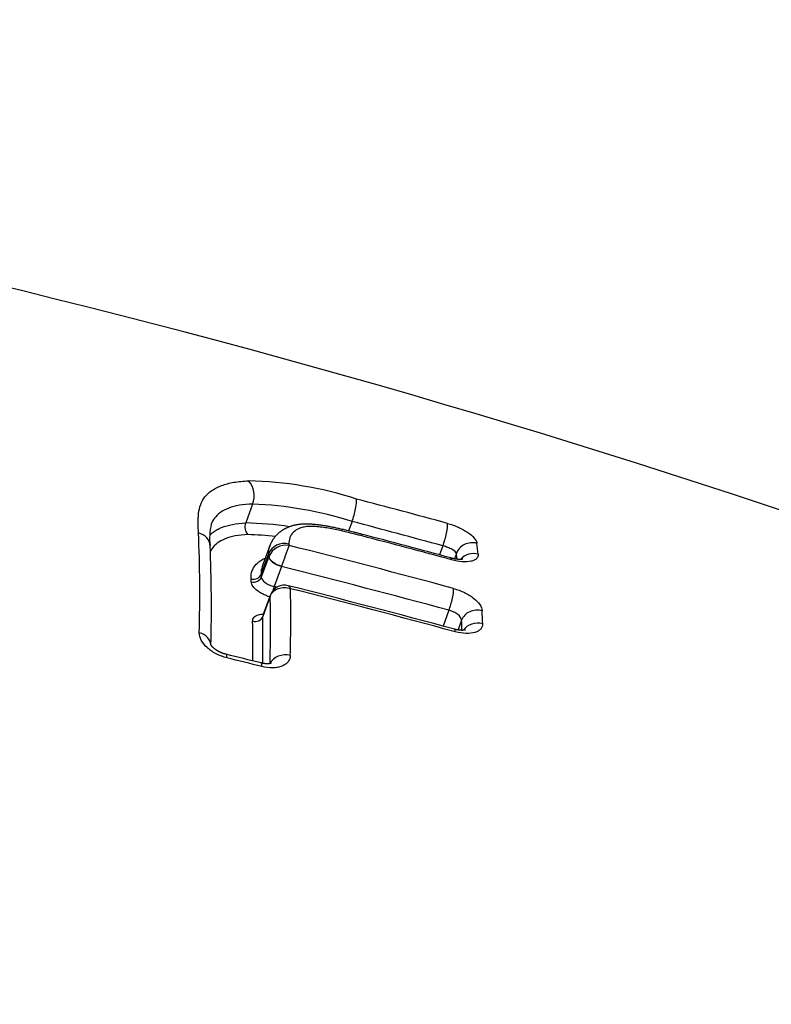
# Model space of a CAD drawing. Units: millimetres. Extents: x -18 to 902, y -35 to 2086.
# Drawn here: x 200 to 204, y 1785 to 1791 of the extents above; entities that cross this region are included whole.
import ezdxf

# ---------------------------------------------------------------- set-up
doc = ezdxf.new("R2010")
doc.units = ezdxf.units.MM
doc.layers.add('Default', color=7, linetype='Continuous')
doc.layers.add('DV1_Default', color=7, linetype='Continuous')

# ---------------------------------------------------------------- blocks, each defined once
blk = doc.blocks.new('SE')
at = {"layer": 'DV1_Default', "color": 7}
for p, q in [((201.0281, 1787.836), (200.9859, 1787.7203)), ((201.0282, 1787.8361), (201.0281, 1787.836)), ((201.6405, 1787.7292), (201.6194, 1787.6715)), ((200.9859, 1787.7203), (200.9858, 1787.7202)), ((201.1343, 1787.579), (201.0878, 1787.4515)), ((201.2521, 1787.5901), (201.2525, 1787.5822)), ((202.1997, 1787.5794), (202.1793, 1787.5234)), ((201.0812, 1787.4044), (201.1275, 1787.5312)), ((201.1283, 1787.5132), (201.0822, 1787.3868)), ((201.1285, 1787.5136), (201.1275, 1787.5312)), ((201.1285, 1787.5136), (201.1283, 1787.5132)), ((202.2829, 1787.533), (202.2707, 1787.4996)), ((201.2064, 1787.4527), (201.161, 1787.3283)), ((201.2071, 1787.4549), (201.2064, 1787.4527)), ((201.0199, 1787.3575), (201.019, 1787.375)), ((201.0812, 1787.4044), (201.0822, 1787.3868)), ((201.1369, 1787.2697), (201.0909, 1787.1436)), ((201.138, 1787.2772), (201.0923, 1787.1518)), ((201.1372, 1787.2705), (201.1369, 1787.2697)), ((202.2369, 1787.1828), (202.2013, 1787.0852)), ((202.3149, 1787.1221), (202.2929, 1787.0617))]:
    blk.add_line(p, q, dxfattribs=at)
for centre, radius, start, end in [((185.752, 1732.4732), 58.3452, 63.653655, 89.670484), ((200.9524, 1785.6459), 2.3341, 72.14361, 88.7522), ((200.9023, 1787.888), 0.1362, 337.57901, 42.18349), ((185.3716, 1725.8807), 64.0933, 74.751763, 75.270176), ((200.9501, 1785.5824), 2.255, 72.17308, 88.01676), ((185.3772, 1725.8955), 63.9367, 74.745239, 75.264054), ((201.1174, 1787.6276), 0.3535, 166.04644, 187.43715), ((201.05, 1787.6946), 0.0691, 158.20096, 221.40662), ((200.9402, 1785.6011), 2.1196, 81.44827, 88.76773), ((191.6154, 1787.2795), 9.0881, 358.51471, 2.39225), ((200.94, 1785.5732), 2.0764, 83.65012, 88.39339), ((185.731, 1726.6752), 63.0322, 74.80797, 75.326819), ((185.3663, 1725.257), 64.4868, 74.818761, 75.325973), ((191.724, 1787.2008), 9.0511, 358.53838, 2.40179), ((201.2353, 1787.4668), 0.1166, 81.49677, 156.35113), ((210.1475, 1784.3364), 9.4686, 159.95275, 160.77051), ((185.3022, 1724.6506), 64.9215, 74.853202, 75.777549), ((197.9974, 1787.0685), 4.4433, 5.9329, 6.80198), ((197.9352, 1787.0121), 4.3789, 6.35812, 6.83189), ((185.2997, 1724.6306), 64.8047, 74.849355, 75.791265), ((201.2235, 1787.2468), 0.0907, 74.70519, 159.40051), ((185.7161, 1726.5538), 62.7064, 75.726342, 75.741087), ((185.3629, 1724.5194), 64.7921, 74.873116, 75.80865), ((191.4066, 1787.146), 9.8569, 358.59537, 0.98573), ((185.3131, 1724.2929), 65.0095, 74.874927, 75.798497), ((191.482, 1787.092), 9.6568, 358.59288, 1.05866), ((191.5656, 1786.9699), 9.5269, 359.31512, 1.04467), ((195.2969, 1786.8792), 7.1511, 1.7679, 2.40623), ((191.5772, 1786.9433), 9.453, 359.56308, 1.04494), ((195.2854, 1786.8255), 7.0358, 1.9054, 2.41625), ((188.3571, 1736.151), 52.2793, 75.91431, 76.15694), ((185.157, 1723.2592), 65.5424, 75.935004, 76.128571)]:
    blk.add_arc(centre, radius, start, end, dxfattribs=at)
for centre, major_axis, ratio, start_param, end_param in [((201.6382, 1787.7798), (0.0254, 0.0967), 0.171935, 4.207708, 5.893857), ((202.1975, 1787.63), (0.0263, 0.0965), 0.176775, 4.209288, 5.897143), ((200.6672, 1787.5756), (-0.0999, -0.0045), 0.86465, 3.141527, 4.38565), ((201.672, 1787.555), (-0.0253, -0.0967), 0.171403, 2.696731, 3.141435), ((201.2228, 1787.5063), (0.0998, 0.0056), 0.872148, 1.224339, 2.786869), ((202.3783, 1787.508), (0.0993, 0.0119), 0.905031, 1.145495, 2.730623), ((201.2046, 1787.4932), (0.0752, -0.0274), 0.476627, 3.33611, 4.908269), ((201.2047, 1787.4936), (-0.0753, 0.027), 0.453873, 0.191959, 1.763807), ((202.2227, 1787.4081), (-0.0262, -0.0965), 0.176141, 2.699478, 3.141633), ((202.3857, 1787.4418), (0.0995, 0.0104), 0.898375, 1.159593, 2.380919), ((201.0336, 1787.4169), (-0.0499, -0.0028), 0.872273, 1.226597, 2.787553), ((201.0345, 1787.3993), (0.0499, 0.0027), 0.870373, 4.369925, 5.930841), ((201.1621, 1787.3031), (0.0123, 0.0485), 0.16744, 1.064697, 1.57281), ((202.2347, 1787.2333), (-0.0261, -0.0965), 0.175815, 1.067378, 2.658496), ((201.2132, 1787.2497), (0.0752, -0.0274), 0.476627, 3.141593, 3.33611), ((201.2134, 1787.2505), (0.0749, -0.0282), 0.515338, 3.141708, 3.341197), ((202.4103, 1787.0972), (-0.0999, -0.0042), 0.862696, 4.356936, 5.940515), ((201.0432, 1787.1561), (0.05, 0.001), 0.844855, 4.399352, 5.959968), ((202.2447, 1786.9699), (-0.0261, -0.0965), 0.175589, 2.600792, 3.141601), ((202.4131, 1787.0184), (-0.1, -0.0031), 0.854314, 4.366676, 5.74325), ((200.672, 1786.9674), (-0.1, 0.0023), 0.801101, 3.207923, 4.442763), ((200.8417, 1786.8149), (-0.024, -0.0971), 0.163776, 2.497112, 3.141743), ((201.2312, 1786.8281), (-0.1, 0.0024), 0.800847, 4.43308, 5.969047), ((201.0562, 1786.7615), (-0.0243, -0.097), 0.165601, 2.497451, 3.141692)]:
    blk.add_ellipse(centre, major_axis=major_axis, ratio=ratio, start_param=start_param, end_param=end_param, dxfattribs=at)
for points, knots in [([(200.6956, 1787.6589), (200.6937, 1787.7005), (200.6919, 1787.7411), (200.6988, 1787.7978), (200.7028, 1787.8162), (200.7153, 1787.8504), (200.7239, 1787.8663), (200.7469, 1787.8952), (200.7611, 1787.9084), (200.7869, 1787.9259), (200.7963, 1787.9315), (200.8163, 1787.9416), (200.8269, 1787.9463), (200.8606, 1787.9588), (200.8854, 1787.9655), (200.9404, 1787.9753), (200.9707, 1787.9784), (201.0032, 1787.9795)], [0, 0, 0, 0, 0.25, 0.25, 0.375, 0.375, 0.5, 0.5, 0.625, 0.625, 0.6875, 0.6875, 0.75, 0.75, 0.875, 0.875, 1, 1, 1, 1]), ([(201.0281, 1787.836), (200.9991, 1787.8354), (200.9722, 1787.8329), (200.9236, 1787.8246), (200.9016, 1787.8188), (200.8623, 1787.8041), (200.8447, 1787.795), (200.8152, 1787.7741), (200.8031, 1787.7624), (200.7854, 1787.7381), (200.7791, 1787.7259), (200.7743, 1787.7128)], [0, 0, 0, 0, 0.205555, 0.205555, 0.41111, 0.41111, 0.616665, 0.616665, 0.82222, 0.82222, 1, 1, 1, 1]), ([(200.7652, 1787.6465), (200.7714, 1787.6526), (200.7781, 1787.6584), (200.7931, 1787.6693), (200.8013, 1787.6745), (200.8188, 1787.684), (200.8282, 1787.6884), (200.8579, 1787.7003), (200.8801, 1787.7067), (200.9296, 1787.7162), (200.9567, 1787.7192), (200.9859, 1787.7203)], [0, 0, 0, 0, 0.14309, 0.14309, 0.285908, 0.285908, 0.428727, 0.428727, 0.714363, 0.714363, 1, 1, 1, 1]), ([(201.6974, 1787.6517), (201.6957, 1787.6521), (201.6873, 1787.6543), (201.6713, 1787.6585), (201.6515, 1787.6635), (201.6335, 1787.6681), (201.6172, 1787.6721), (201.6019, 1787.6758), (201.5875, 1787.6792), (201.5733, 1787.6825), (201.5593, 1787.6856), (201.5454, 1787.6886), (201.532, 1787.6914), (201.5191, 1787.694), (201.5066, 1787.6964), (201.4948, 1787.6986), (201.4834, 1787.7007), (201.4724, 1787.7025), (201.4614, 1787.7043), (201.4508, 1787.7059), (201.4405, 1787.7073), (201.4306, 1787.7085), (201.4209, 1787.7096), (201.4115, 1787.7106), (201.4022, 1787.7114), (201.393, 1787.7121), (201.3841, 1787.7127), (201.3755, 1787.7131), (201.3674, 1787.7133), (201.3594, 1787.7134), (201.3516, 1787.7133), (201.3438, 1787.7131), (201.336, 1787.7128), (201.3283, 1787.7123), (201.3214, 1787.7116), (201.315, 1787.7109), (201.309, 1787.7101), (201.3028, 1787.7091), (201.2964, 1787.708), (201.2901, 1787.7067), (201.2838, 1787.7052), (201.2776, 1787.7037), (201.2714, 1787.7019), (201.2653, 1787.7), (201.2592, 1787.698), (201.2532, 1787.6958), (201.2473, 1787.6935), (201.2415, 1787.691), (201.236, 1787.6884), (201.2307, 1787.6858), (201.2255, 1787.6831), (201.2203, 1787.6801), (201.215, 1787.677), (201.2098, 1787.6736), (201.2048, 1787.6702), (201.1999, 1787.6666), (201.1951, 1787.663), (201.1905, 1787.6592), (201.186, 1787.6552), (201.1816, 1787.6512), (201.1774, 1787.647), (201.1733, 1787.6428), (201.1694, 1787.6384), (201.1656, 1787.6339), (201.162, 1787.6294), (201.1585, 1787.6248), (201.1552, 1787.62), (201.152, 1787.6151), (201.149, 1787.6101), (201.1461, 1787.6051), (201.1434, 1787.5999), (201.1408, 1787.5947), (201.1384, 1787.5895), (201.1362, 1787.5842), (201.135, 1787.581), (201.1344, 1787.5791)], [0, 0, 0, 0, 0.006644, 0.038946, 0.068274, 0.094117, 0.117874, 0.140084, 0.161094, 0.181143, 0.202459, 0.222866, 0.242498, 0.261482, 0.279918, 0.297937, 0.313823, 0.330774, 0.347128, 0.362952, 0.378319, 0.393288, 0.407909, 0.422227, 0.436462, 0.450567, 0.46426, 0.477613, 0.490696, 0.502466, 0.515043, 0.527577, 0.540034, 0.552377, 0.564558, 0.573926, 0.583649, 0.594307, 0.605049, 0.615875, 0.626782, 0.637763, 0.648812, 0.659922, 0.671082, 0.682283, 0.693512, 0.704756, 0.715998, 0.725997, 0.736302, 0.747522, 0.758718, 0.769886, 0.781028, 0.792143, 0.803235, 0.814303, 0.825351, 0.83638, 0.847393, 0.858392, 0.86938, 0.880361, 0.891301, 0.902019, 0.913095, 0.924127, 0.935123, 0.946093, 0.957047, 0.967995, 0.978943, 0.989902, 1, 1, 1, 1]), ([(201.702, 1787.6404), (201.6466, 1787.6549), (201.5913, 1787.6689), (201.5092, 1787.6855), (201.4818, 1787.6903), (201.442, 1787.6955), (201.429, 1787.6968), (201.4036, 1787.6985), (201.3911, 1787.6989), (201.3676, 1787.6982), (201.3567, 1787.6971), (201.3368, 1787.6935), (201.3276, 1787.6909), (201.3028, 1787.6815), (201.29, 1787.6732), (201.2696, 1787.6534), (201.2625, 1787.6422), (201.2533, 1787.6178), (201.2513, 1787.6044), (201.2521, 1787.5901)], [0, 0, 0, 0, 0.25, 0.25, 0.375, 0.375, 0.4375, 0.4375, 0.5, 0.5, 0.5625, 0.5625, 0.625, 0.625, 0.75, 0.75, 0.875, 0.875, 1, 1, 1, 1]), ([(202.2283, 1787.7176), (202.2397, 1787.7145), (202.2509, 1787.7109), (202.2732, 1787.703), (202.2844, 1787.6986), (202.3057, 1787.6891), (202.3159, 1787.6841), (202.3353, 1787.6735), (202.3445, 1787.6679), (202.3695, 1787.651), (202.3833, 1787.6391), (202.4025, 1787.6162), (202.4082, 1787.6049), (202.4094, 1787.5948)], [0, 0, 0, 0, 0.125, 0.125, 0.25, 0.25, 0.375, 0.375, 0.5, 0.5, 0.75, 0.75, 1, 1, 1, 1]), ([(200.9982, 1787.6488), (200.9708, 1787.6479), (200.9453, 1787.6452), (200.899, 1787.6365), (200.8783, 1787.6305), (200.8414, 1787.6156), (200.825, 1787.6065), (200.7977, 1787.5859), (200.7866, 1787.5744), (200.7745, 1787.5565), (200.7713, 1787.5511), (200.7686, 1787.5456)], [0, 0, 0, 0, 0.226735, 0.226735, 0.453471, 0.453471, 0.680206, 0.680206, 0.906941, 0.906941, 1, 1, 1, 1]), ([(202.2829, 1787.533), (202.2811, 1787.5398), (202.2712, 1787.5484), (202.2482, 1787.5611), (202.2392, 1787.5653), (202.22, 1787.573), (202.2098, 1787.5765), (202.1997, 1787.5794)], [0, 0, 0, 0, 0.5, 0.5, 0.75, 0.75, 1, 1, 1, 1]), ([(201.019, 1787.375), (201.0179, 1787.394), (201.0206, 1787.4115), (201.0297, 1787.4356), (201.0336, 1787.4433), (201.0433, 1787.4579), (201.0491, 1787.4649), (201.0691, 1787.4841), (201.0858, 1787.4948), (201.1066, 1787.5032)], [0, 0, 0, 0, 0.334913, 0.334913, 0.50237, 0.50237, 0.669827, 0.669827, 1, 1, 1, 1]), ([(202.3216, 1787.4971), (202.3216, 1787.4971), (202.3215, 1787.4971), (202.3214, 1787.497), (202.3212, 1787.497), (202.3208, 1787.4969), (202.3202, 1787.4968), (202.3194, 1787.4966), (202.3185, 1787.4965), (202.3174, 1787.4963), (202.316, 1787.4962), (202.3145, 1787.4961), (202.3129, 1787.4959), (202.311, 1787.4959), (202.309, 1787.4958), (202.3068, 1787.4958), (202.3046, 1787.4958), (202.3022, 1787.4958), (202.2996, 1787.496), (202.2967, 1787.4961), (202.2937, 1787.4963), (202.2906, 1787.4966), (202.2874, 1787.497), (202.2841, 1787.4974), (202.2807, 1787.4979), (202.2771, 1787.4984), (202.2735, 1787.499), (202.2698, 1787.4997), (202.2659, 1787.5005), (202.262, 1787.5013), (202.258, 1787.5023), (202.254, 1787.5033), (202.2509, 1787.5041), (202.2492, 1787.5045), (202.2489, 1787.5046)], [0, 0, 0, 0, 0.009268, 0.039364, 0.069839, 0.094821, 0.119959, 0.148636, 0.177739, 0.207336, 0.237446, 0.268079, 0.299234, 0.330898, 0.363054, 0.395671, 0.424796, 0.455319, 0.490244, 0.524972, 0.559608, 0.594255, 0.628988, 0.663899, 0.699088, 0.734647, 0.770226, 0.806276, 0.842542, 0.879234, 0.916277, 0.953594, 0.991102, 1, 1, 1, 1]), ([(202.4169, 1787.5278), (202.4174, 1787.5226), (202.4169, 1787.5177), (202.4136, 1787.5087), (202.4109, 1787.5045), (202.4033, 1787.4971), (202.3986, 1787.4939), (202.3871, 1787.4884), (202.3803, 1787.4862), (202.3578, 1787.4813), (202.3393, 1787.4803), (202.2988, 1787.4833), (202.2764, 1787.4872), (202.2536, 1787.4934)], [0, 0, 0, 0, 0.125, 0.125, 0.25, 0.25, 0.375, 0.375, 0.5, 0.5, 0.75, 0.75, 1, 1, 1, 1]), ([(201.0822, 1787.3868), (201.0828, 1787.3766), (201.0917, 1787.3644), (201.1135, 1787.3481), (201.1221, 1787.343), (201.1409, 1787.3344), (201.1508, 1787.3309), (201.161, 1787.3283)], [0, 0, 0, 0, 0.5, 0.5, 0.75, 0.75, 1, 1, 1, 1]), ([(201.1337, 1787.2655), (201.1221, 1787.2691), (201.1106, 1787.2735), (201.0921, 1787.2821), (201.0849, 1787.2859), (201.0712, 1787.294), (201.0647, 1787.2984), (201.047, 1787.3117), (201.0374, 1787.3212), (201.0241, 1787.3398), (201.0204, 1787.3491), (201.0199, 1787.3575)], [0, 0, 0, 0, 0.19368, 0.19368, 0.328067, 0.328067, 0.462453, 0.462453, 0.731227, 0.731227, 1, 1, 1, 1]), ([(201.1372, 1787.2705), (201.1452, 1787.2918), (201.1635, 1787.3088), (201.1983, 1787.3212), (201.2108, 1787.3231), (201.2366, 1787.3226), (201.2497, 1787.3201), (201.2621, 1787.3156)], [0, 0, 0, 0, 0.5, 0.5, 0.75, 0.75, 1, 1, 1, 1]), ([(201.2474, 1787.3342), (201.2491, 1787.3338), (201.2507, 1787.333), (201.2561, 1787.3287), (201.2595, 1787.3232), (201.2621, 1787.3156)], [0, 0, 0, 0, 0.2871185, 0.2871185, 1, 1, 1, 1]), ([(202.2657, 1787.3167), (202.2771, 1787.3136), (202.2883, 1787.31), (202.3104, 1787.3017), (202.3214, 1787.297), (202.3425, 1787.2869), (202.3525, 1787.2814), (202.3715, 1787.2698), (202.3805, 1787.2636), (202.4048, 1787.2447), (202.418, 1787.2312), (202.4361, 1787.2047), (202.4411, 1787.1915), (202.4416, 1787.1794)], [0, 0, 0, 0, 0.125, 0.125, 0.25, 0.25, 0.375, 0.375, 0.5, 0.5, 0.75, 0.75, 1, 1, 1, 1]), ([(201.0286, 1787.1157), (201.0284, 1787.1248), (201.0315, 1787.1329), (201.0405, 1787.143), (201.0443, 1787.146), (201.0531, 1787.1511), (201.0583, 1787.1533), (201.0729, 1787.1577), (201.0835, 1787.1592), (201.095, 1787.1595)], [0, 0, 0, 0, 0.3567842, 0.3567842, 0.5351763, 0.5351763, 0.7135684, 0.7135684, 1, 1, 1, 1]), ([(202.3149, 1787.1221), (202.3145, 1787.1328), (202.3057, 1787.1453), (202.284, 1787.1619), (202.2754, 1787.1672), (202.2568, 1787.1762), (202.2469, 1787.1799), (202.2369, 1787.1828)], [0, 0, 0, 0, 0.5, 0.5, 0.75, 0.75, 1, 1, 1, 1]), ([(202.3377, 1787.0615), (202.3377, 1787.0615), (202.3377, 1787.0615), (202.3377, 1787.0615), (202.3374, 1787.0614), (202.3371, 1787.0613), (202.3365, 1787.0612), (202.3359, 1787.061), (202.335, 1787.0608), (202.3339, 1787.0606), (202.3327, 1787.0604), (202.3313, 1787.0601), (202.3297, 1787.0599), (202.3279, 1787.0598), (202.3259, 1787.0596), (202.324, 1787.0595), (202.3219, 1787.0594), (202.3197, 1787.0594), (202.3173, 1787.0594), (202.3145, 1787.0594), (202.3117, 1787.0596), (202.3087, 1787.0598), (202.3057, 1787.06), (202.3025, 1787.0603), (202.2993, 1787.0607), (202.2958, 1787.0612), (202.2923, 1787.0618), (202.2887, 1787.0624), (202.2851, 1787.0631), (202.2814, 1787.0639), (202.2776, 1787.0648), (202.274, 1787.0656), (202.2719, 1787.0662), (202.2708, 1787.0665)], [0, 0, 0, 0, 0.004838, 0.038215, 0.071968, 0.098579, 0.125159, 0.15541, 0.186012, 0.217036, 0.248507, 0.280436, 0.312821, 0.345652, 0.378902, 0.412539, 0.440569, 0.469439, 0.505065, 0.540321, 0.575342, 0.610269, 0.645234, 0.680325, 0.715666, 0.751248, 0.788393, 0.824458, 0.860989, 0.89791, 0.935152, 0.97264, 1, 1, 1, 1]), ([(202.4445, 1787.0998), (202.4447, 1787.0936), (202.4438, 1787.0878), (202.4398, 1787.0769), (202.4368, 1787.0717), (202.4286, 1787.0625), (202.4235, 1787.0584), (202.4114, 1787.0514), (202.4043, 1787.0484), (202.381, 1787.0414), (202.3621, 1787.0393), (202.3211, 1787.0407), (202.2986, 1787.0442), (202.2758, 1787.0503)], [0, 0, 0, 0, 0.125, 0.125, 0.25, 0.25, 0.375, 0.375, 0.5, 0.5, 0.75, 0.75, 1, 1, 1, 1]), ([(200.8704, 1786.8901), (200.8589, 1786.8929), (200.8476, 1786.8965), (200.8254, 1786.9049), (200.8144, 1786.9098), (200.7936, 1786.9207), (200.7837, 1786.9266), (200.7652, 1786.9395), (200.7564, 1786.9464), (200.7331, 1786.9678), (200.7206, 1786.9834), (200.7043, 1787.0141), (200.7001, 1787.0296), (200.7005, 1787.0439)], [0, 0, 0, 0, 0.125, 0.125, 0.25, 0.25, 0.375, 0.375, 0.5, 0.5, 0.75, 0.75, 1, 1, 1, 1]), ([(200.8656, 1786.9119), (200.8648, 1786.9122), (200.8629, 1786.9126), (200.8595, 1786.9135), (200.8558, 1786.9146), (200.852, 1786.9158), (200.8482, 1786.9171), (200.8445, 1786.9184), (200.8407, 1786.9199), (200.837, 1786.9214), (200.8334, 1786.9229), (200.8297, 1786.9246), (200.8261, 1786.9263), (200.8226, 1786.928), (200.8191, 1786.9299), (200.8158, 1786.9317), (200.8126, 1786.9335), (200.8095, 1786.9354), (200.8065, 1786.9373), (200.8035, 1786.9393), (200.8006, 1786.9413), (200.7978, 1786.9434), (200.7951, 1786.9454), (200.7926, 1786.9473), (200.7903, 1786.9493), (200.7883, 1786.9511), (200.7863, 1786.9529), (200.7844, 1786.9547), (200.7825, 1786.9565), (200.7808, 1786.9583), (200.7793, 1786.96), (200.7779, 1786.9616), (200.7767, 1786.9631), (200.7757, 1786.9645), (200.7747, 1786.9657), (200.774, 1786.9669), (200.7733, 1786.9679), (200.7727, 1786.9688), (200.7723, 1786.9696), (200.7719, 1786.9703), (200.7716, 1786.9708), (200.7715, 1786.9713), (200.7713, 1786.9715), (200.7713, 1786.9716), (200.7713, 1786.9716), (200.7713, 1786.9716)], [0, 0, 0, 0, 0.0153088, 0.0398977, 0.0646716, 0.0895682, 0.1145226, 0.1394595, 0.1642977, 0.1889483, 0.2136578, 0.2386965, 0.2639222, 0.2891841, 0.3142816, 0.339062, 0.3633832, 0.3871271, 0.4108417, 0.4360873, 0.461337, 0.4863781, 0.5110561, 0.5352299, 0.5587753, 0.5815881, 0.6037035, 0.627526, 0.6518365, 0.6759193, 0.6997006, 0.7231207, 0.7461326, 0.7687034, 0.7908148, 0.8125426, 0.8331871, 0.8550364, 0.8770422, 0.8993117, 0.9219616, 0.9451207, 0.968934, 0.993568, 1, 1, 1, 1]), ([(201.2606, 1786.9044), (201.2604, 1786.8972), (201.2591, 1786.8904), (201.2545, 1786.8775), (201.251, 1786.8714), (201.2422, 1786.8602), (201.2368, 1786.8552), (201.2241, 1786.8462), (201.2167, 1786.8423), (201.2006, 1786.8359), (201.1918, 1786.8334), (201.1728, 1786.8299), (201.1626, 1786.8289), (201.1311, 1786.8282), (201.1082, 1786.8309), (201.0853, 1786.8367)], [0, 0, 0, 0, 0.125, 0.125, 0.25, 0.25, 0.375, 0.375, 0.5, 0.5, 0.625, 0.625, 0.75, 0.75, 1, 1, 1, 1]), ([(201.1444, 1786.8574), (201.1444, 1786.8574), (201.1444, 1786.8574), (201.1442, 1786.8573), (201.1439, 1786.8572), (201.1434, 1786.857), (201.1428, 1786.8567), (201.1421, 1786.8565), (201.1412, 1786.8562), (201.1401, 1786.8559), (201.1388, 1786.8555), (201.1374, 1786.8552), (201.1357, 1786.8549), (201.134, 1786.8545), (201.132, 1786.8542), (201.1301, 1786.854), (201.128, 1786.8538), (201.1259, 1786.8536), (201.1235, 1786.8535), (201.1208, 1786.8534), (201.1181, 1786.8534), (201.1152, 1786.8535), (201.1122, 1786.8536), (201.1092, 1786.8538), (201.106, 1786.854), (201.1028, 1786.8544), (201.0994, 1786.8548), (201.0959, 1786.8553), (201.0924, 1786.8559), (201.0888, 1786.8566), (201.0852, 1786.8574), (201.0823, 1786.858), (201.0808, 1786.8584), (201.0805, 1786.8585)], [0, 0, 0, 0, 0.025496, 0.061304, 0.097558, 0.134225, 0.162195, 0.190501, 0.222925, 0.255389, 0.287946, 0.320624, 0.353443, 0.386412, 0.419535, 0.45281, 0.480163, 0.507739, 0.542769, 0.577186, 0.61116, 0.644878, 0.678511, 0.712206, 0.746079, 0.779786, 0.815047, 0.849289, 0.884067, 0.919267, 0.954779, 0.990488, 1, 1, 1, 1])]:
    blk.add_open_spline(points, degree=3, knots=knots, dxfattribs=at)
for points in [[(201.1275, 1787.5312), (201.1266, 1787.5484), (201.1289, 1787.5643), (201.1343, 1787.579)], [(201.0878, 1787.4515), (201.0825, 1787.4371), (201.0802, 1787.4215), (201.0812, 1787.4044)]]:
    blk.add_open_spline(points, degree=3, dxfattribs=at)

msp = doc.modelspace()

# ---------------------------------------------------------------- block references
at = {"layer": 'Default'}
msp.add_blockref('SE', (0, 0), dxfattribs=at)

doc.saveas('drawing.dxf')
